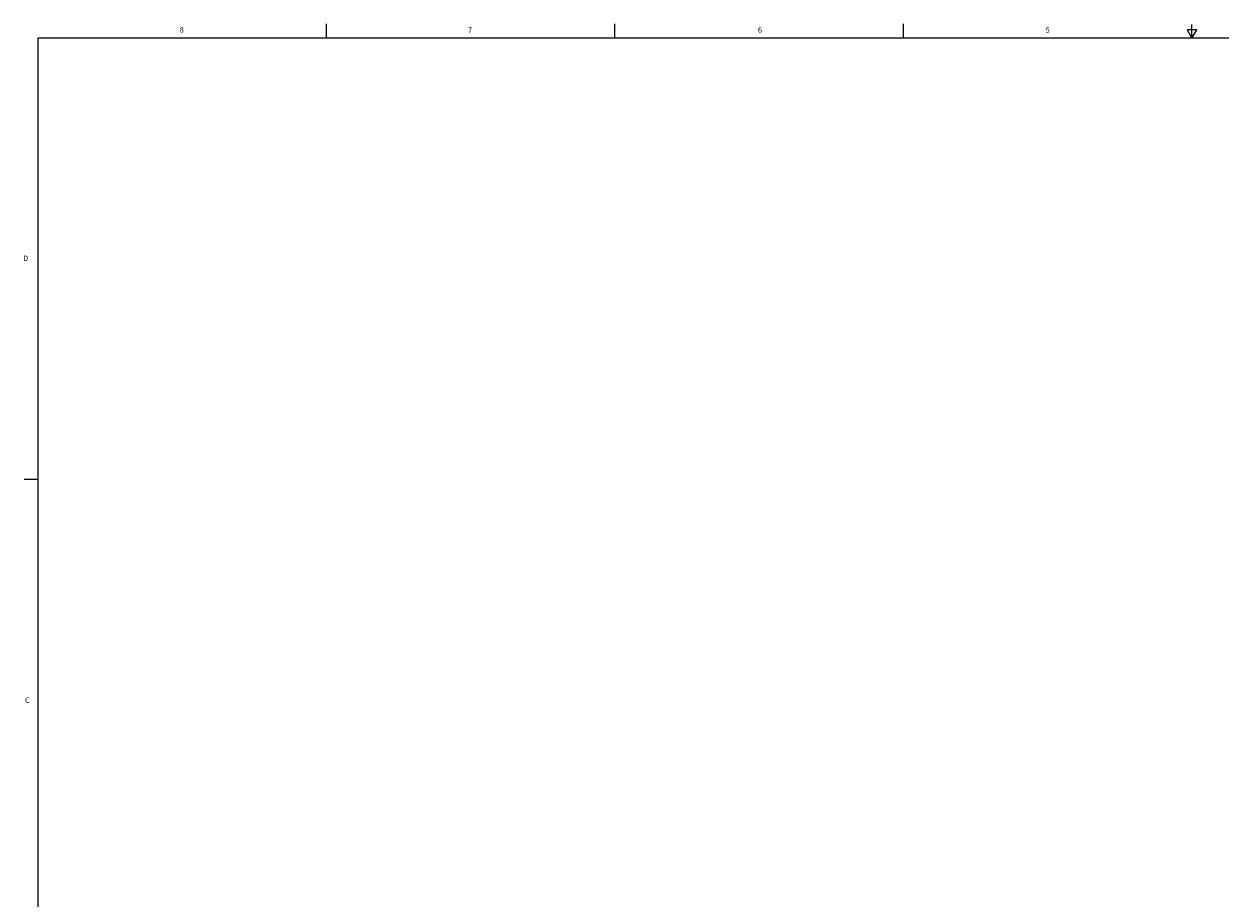
# Model space of a CAD drawing. Units: inches. Extents: x 0.5 to 43.5, y 0.5 to 33.5.
# Drawn here: x 0.5 to 22.5, y 17.4 to 33.5 of the extents above; entities that cross this region are included whole.
import ezdxf

# ---------------------------------------------------------------- set-up
doc = ezdxf.new("R2010")
doc.units = ezdxf.units.IN
doc.header["$LTSCALE"] = 2.42
doc.header["$MEASUREMENT"] = 0
doc.layers.get('0').update_dxf_attribs({"linetype": 'CONTINUOUS'})
doc.styles.add('TEXTSTYLE_2', font='txt', dxfattribs={"width": 0.8})

msp = doc.modelspace()

# ---------------------------------------------------------------- linework, layer by layer
at = {"color": 7, "linetype": 'CONTINUOUS'}
for p, q in [((6.103, 33.204), (6.103, 33.454)), ((11.401, 33.205), (11.401, 33.455)), ((16.7, 33.204), (16.7, 33.454)), ((22, 33.195), (22, 33.445)), ((0.797, 33.195), (0.797, 0.785)), ((43.203, 33.195), (0.797, 33.195)), ((21.914, 33.345), (22, 33.195)), ((22.087, 33.345), (21.914, 33.345)), ((22, 33.195), (22.087, 33.345)), ((0.797, 25.093), (0.547, 25.093))]:
    msp.add_line(p, q, dxfattribs=at)

# ---------------------------------------------------------------- texts
at = {"color": 7, "linetype": 'CONTINUOUS', "char_height": 0.1, "width": 0.08, "line_spacing_factor": 0.9, "style": 'TEXTSTYLE_2'}
for s, insert, attachment_point in [('8', (3.443, 33.397), 2), ('7', (8.738, 33.393), 2), ('6', (14.064, 33.395), 2), ('5', (19.351, 33.394), 2), ('D', (0.623, 29.202), 3), ('C', (0.65, 21.089), 3)]:
    msp.add_mtext(s, dxfattribs=dict(at, insert=insert, attachment_point=attachment_point))

doc.saveas('drawing.dxf')
